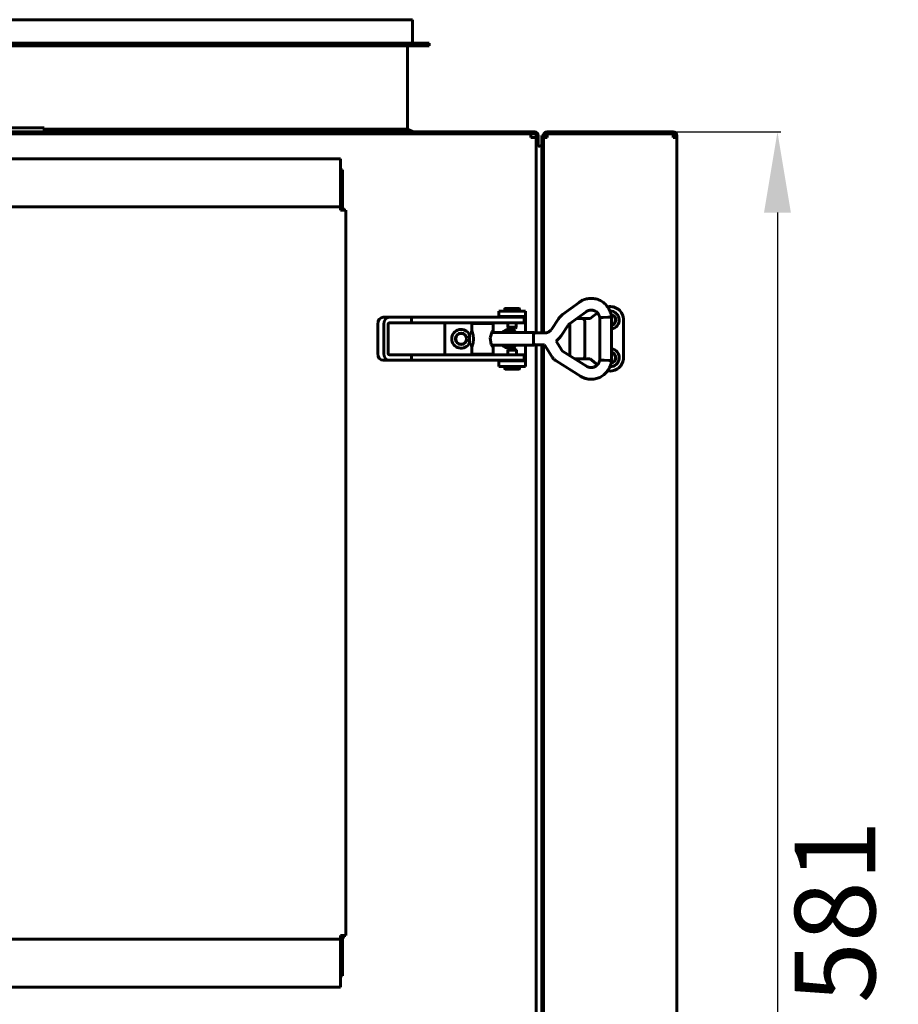
# Model space of a CAD drawing. Units: millimetres. Extents: x 7529 to 33204, y 1033 to 11421.
# Drawn here: x 14556 to 14884, y 7035 to 7402 of the extents above; entities that cross this region are included whole.
import ezdxf

# ---------------------------------------------------------------- set-up
doc = ezdxf.new("R2010")
doc.units = ezdxf.units.MM
doc.linetypes.add('K5LT_BASIC', pattern=[0])
doc.layers.add('Системный слой', color=7, linetype='Continuous')
doc.styles.get("Standard").update_dxf_attribs({"font": 'arial.ttf'})
doc.dimstyles.new('ISO-25', dxfattribs={"dimtxt": 30, "dimasz": 30, "dimexe": 1.25, "dimexo": 0.625, "dimgap": 10, "dimtad": 1, "dimdec": 0, "dimtxsty": 'Standard', "dimcen": 2.5, "dimadec": 0, "dimazin": 0, "dimtfac": 1, "dimtdec": 0, "dimtmove": 0, "dimatfit": 3, "dimfxl": 1, "dimarcsym": 0})

# ---------------------------------------------------------------- blocks, each defined once
blk = doc.blocks.new('*D510')
at = {"color": 0, "lineweight": -2, "transparency": 16777216}
for p, q in [((14800.33, 7359.96), (14839.76, 7359.96)), ((14838.51, 7329.96), (14838.51, 6809.46)), ((14800.33, 6779.46), (14839.76, 6779.46))]:
    blk.add_line(p, q, dxfattribs=at)
at = {"color": 0, "transparency": 16777216}
for points in [[(14833.51, 7329.96), (14843.51, 7329.96), (14838.51, 7359.96)], [(14833.51, 6809.46), (14843.51, 6809.46), (14838.51, 6779.46)]]:
    blk.add_solid(points, dxfattribs=at)
at = {"layer": 'Defpoints', "color": 0, "transparency": 16777216}
for p in [(14799.7, 7359.96), (14799.7, 6779.46), (14838.51, 6779.46)]:
    blk.add_point(p, dxfattribs=at)
at = {"color": 0, "transparency": 16777216, "insert": (14863.83, 7069.71), "char_height": 30, "attachment_point": 5, "rotation": 90}
blk.add_mtext('581', dxfattribs=at)

msp = doc.modelspace()

# ---------------------------------------------------------------- linework, layer by layer
at = {"layer": 'Системный слой', "linetype": 'K5LT_BASIC', "lineweight": 60}
for p, q in [((14498.8, 7401.76), (14702.6, 7401.76)), ((14702.6, 7393.06), (14702.6, 7401.76)), ((14492.6, 7393.06), (14708.8, 7393.06)), ((14708.8, 7392.06), (14708.8, 7393.06)), ((14492.6, 7392.06), (14708.8, 7392.06)), ((14700.7, 7361.06), (14700.7, 7392.06)), ((14550.95, 7361.46), (14558.2, 7361.46)), ((14558.2, 7361.46), (14565.45, 7361.46)), ((14565.45, 7359.96), (14565.45, 7361.46)), ((14565.45, 7361.06), (14700.7, 7361.06)), ((14702.9, 7359.96), (14700.7, 7361.06)), ((14748.1, 7359.96), (14353.3, 7359.96)), ((14748.1, 7359.26), (14353.3, 7359.26)), ((14746.7, 7359.26), (14746.7, 7357.96)), ((14747.4, 7357.96), (14746.7, 7357.96)), ((14747.4, 7357.96), (14748.7, 7357.96)), ((14748.7, 7354.36), (14748.7, 7358.66)), ((14749.4, 7358.66), (14748.7, 7358.66)), ((14748.7, 7357.96), (14748.7, 7285.14)), ((14749.4, 7354.58), (14749.4, 7358.66)), ((14750.7, 7355.66), (14750.7, 7358.66)), ((14751.4, 7358.66), (14750.7, 7358.66)), ((14751.4, 7358.66), (14751.4, 7357.78)), ((14751.4, 7358.66), (14752.1, 7358.66)), ((14751.4, 7357.96), (14752.7, 7357.96)), ((14751.4, 7357.96), (14751.4, 7285.14)), ((14751.4, 7357.78), (14751.4, 7355.66)), ((14752.1, 7358.66), (14752.1, 7357.96)), ((14799.7, 7359.96), (14752.7, 7359.96)), ((14799.7, 7359.26), (14752.7, 7359.26)), ((14752.7, 7357.96), (14752.7, 7359.26)), ((14799.7, 7359.26), (14799.7, 7357.96)), ((14800.3, 7358.66), (14799.7, 7358.66)), ((14799.7, 7357.96), (14801, 7357.96)), ((14800.3, 7357.96), (14800.3, 7358.66)), ((14800.3, 7357.96), (14800.3, 7358.66)), ((14801, 7358.66), (14801, 7357.96)), ((14801, 7357.96), (14801, 6781.46)), ((14749.4, 7354.58), (14750.7, 7354.96)), ((14750.7, 7285.14), (14750.7, 7355.66)), ((14751.4, 7285.14), (14751.4, 7355.66)), ((14424.63, 7350.02), (14675.73, 7350.02)), ((14675.73, 7350.02), (14675.73, 7348.72)), ((14675.73, 7348.72), (14675.73, 7332.72)), ((14675.78, 7333.82), (14675.78, 7345.82)), ((14676.48, 7345.82), (14675.78, 7345.82)), ((14676.48, 7345.82), (14676.48, 7342.82)), ((14675.78, 7332.12), (14675.78, 7342.82)), ((14676.48, 7331.88), (14676.48, 7342.82)), ((14424.63, 7332.12), (14675.73, 7332.12)), ((14675.73, 7332.72), (14675.73, 7332.12)), ((14675.73, 7332.12), (14675.73, 7330.82)), ((14675.73, 7330.82), (14676.43, 7330.82)), ((14675.78, 7330.82), (14675.78, 7331.42)), ((14676.43, 7330.82), (14677.73, 7330.82)), ((14677.73, 7330.82), (14677.73, 7060.82)), ((14736.93, 7293.21), (14736.93, 7294.11)), ((14737.03, 7294.21), (14742.33, 7294.21)), ((14742.43, 7293.21), (14742.43, 7294.11)), ((14758.51, 7292.04), (14764.66, 7296.54)), ((14691.69, 7290.96), (14693.99, 7290.96)), ((14693.99, 7290.96), (14702.26, 7290.96)), ((14702.26, 7288.96), (14702.26, 7290.96)), ((14702.26, 7290.96), (14739.44, 7290.96)), ((14744.7, 7293.21), (14734.7, 7293.21)), ((14734.7, 7291.21), (14734.7, 7293.21)), ((14734.7, 7291.21), (14734.7, 7290.96)), ((14744.7, 7291.21), (14734.7, 7291.21)), ((14737.43, 7290.96), (14737.43, 7291.21)), ((14739.44, 7290.96), (14744.2, 7290.96)), ((14741.93, 7290.96), (14741.93, 7291.21)), ((14744.2, 7288.96), (14744.2, 7290.96)), ((14744.7, 7291.21), (14744.7, 7293.21)), ((14744.7, 7290.71), (14744.7, 7291.21)), ((14744.7, 7285.31), (14744.7, 7290.71)), ((14754.31, 7286.45), (14756.99, 7290.45)), ((14761.09, 7288.52), (14767.24, 7293.03)), ((14765.04, 7290.47), (14763.74, 7290.47)), ((14765.84, 7290.47), (14765.04, 7290.47)), ((14768.7, 7290.47), (14765.21, 7290.47)), ((14771.47, 7292.62), (14768.7, 7290.47)), ((14768.7, 7290.47), (14768.77, 7290.27)), ((14772.32, 7275.07), (14772.32, 7290.84)), ((14772.32, 7290.84), (14772.32, 7290.84)), ((14772.32, 7290.84), (14772.33, 7290.84)), ((14772.33, 7290.84), (14773.64, 7290.92)), ((14773.64, 7290.92), (14775.34, 7291.01)), ((14775.34, 7291.01), (14776.68, 7291.07)), ((14776.68, 7274.84), (14776.68, 7291.07)), ((14776.68, 7291.07), (14776.68, 7291.07)), ((14689.65, 7288.46), (14689.65, 7277.46)), ((14691.95, 7277.46), (14691.95, 7288.46)), ((14693.58, 7277.46), (14693.58, 7288.46)), ((14693.99, 7288.96), (14702.26, 7288.96)), ((14702.26, 7288.96), (14739.44, 7288.96)), ((14714.7, 7276.96), (14714.7, 7288.96)), ((14724.69, 7288.71), (14732.69, 7288.71)), ((14724.69, 7288.71), (14724.69, 7285.31)), ((14727.19, 7288.96), (14727.19, 7288.71)), ((14730.19, 7288.96), (14730.19, 7288.71)), ((14732.69, 7288.71), (14732.69, 7286.26)), ((14738.11, 7287.24), (14738.11, 7288.96)), ((14738.36, 7286.81), (14738.11, 7287.24)), ((14741.26, 7287.24), (14738.11, 7287.24)), ((14741.01, 7286.81), (14738.36, 7286.81)), ((14739.44, 7288.96), (14744.2, 7288.96)), ((14741.01, 7286.81), (14741.26, 7287.24)), ((14741.26, 7287.24), (14741.26, 7288.96)), ((14757.94, 7284.03), (14760.61, 7288.03)), ((14761.21, 7288.61), (14761.21, 7276.68)), ((14766.73, 7289.47), (14766.73, 7276.47)), ((14781.2, 7275.97), (14781.2, 7289.97)), ((14723.79, 7282.96), (14723.88, 7284.62)), ((14723.88, 7284.62), (14724.09, 7285.31)), ((14724.69, 7285.31), (14724.09, 7285.31)), ((14724.86, 7285.51), (14724.69, 7286.26)), ((14725.14, 7284.33), (14724.86, 7285.51)), ((14725.27, 7282.96), (14725.14, 7284.33)), ((14732.22, 7285.74), (14731.49, 7283.38)), ((14731.49, 7283.38), (14731.92, 7280.81)), ((14747.9, 7285.31), (14732.01, 7285.31)), ((14732.58, 7286.28), (14732.22, 7285.74)), ((14732.46, 7285.31), (14732.57, 7285.71)), ((14732.57, 7285.71), (14732.65, 7286.04)), ((14732.64, 7286.33), (14732.58, 7286.28)), ((14732.67, 7286.32), (14732.64, 7286.33)), ((14732.65, 7286.04), (14732.69, 7286.26)), ((14732.69, 7286.26), (14732.67, 7286.32)), ((14747.6, 7282.96), (14747.69, 7284.62)), ((14747.62, 7282.96), (14747.7, 7284.5)), ((14747.69, 7284.62), (14747.9, 7285.31)), ((14747.7, 7284.5), (14747.9, 7285.14)), ((14747.9, 7285.31), (14748.01, 7285.14)), ((14751.87, 7285.14), (14747.9, 7285.14)), ((14756.77, 7282.67), (14757.39, 7283.31)), ((14757.39, 7283.31), (14757.94, 7284.03)), ((14723.88, 7281.29), (14723.79, 7282.96)), ((14724.09, 7280.61), (14723.88, 7281.29)), ((14724.69, 7280.61), (14724.09, 7280.61)), ((14724.69, 7280.61), (14724.69, 7277.21)), ((14724.69, 7279.65), (14724.84, 7280.35)), ((14724.84, 7280.35), (14725.13, 7281.51)), ((14725.13, 7281.51), (14725.27, 7282.88)), ((14725.27, 7282.88), (14725.27, 7282.96)), ((14731.92, 7280.81), (14732.58, 7279.63)), ((14747.9, 7280.61), (14732.01, 7280.61)), ((14732.57, 7280.2), (14732.46, 7280.61)), ((14732.65, 7279.87), (14732.57, 7280.2)), ((14732.58, 7279.63), (14732.64, 7279.58)), ((14732.64, 7279.58), (14732.67, 7279.59)), ((14732.69, 7279.65), (14732.65, 7279.87)), ((14732.67, 7279.59), (14732.69, 7279.65)), ((14732.69, 7279.65), (14732.69, 7277.21)), ((14744.7, 7275.21), (14744.7, 7280.61)), ((14747.69, 7281.29), (14747.6, 7282.96)), ((14747.7, 7281.41), (14747.62, 7282.96)), ((14747.9, 7280.61), (14747.69, 7281.29)), ((14747.9, 7280.78), (14747.7, 7281.41)), ((14751.76, 7280.78), (14747.9, 7280.78)), ((14748.01, 7280.78), (14747.9, 7280.61)), ((14748.7, 7280.78), (14748.7, 6858.64)), ((14750.7, 6858.64), (14750.7, 7280.78)), ((14751.4, 7280.78), (14751.4, 6858.64)), ((14751.4, 6858.64), (14751.4, 7280.78)), ((14754.48, 7276.39), (14751.76, 7280.78)), ((14756.06, 7282.11), (14756.77, 7282.67)), ((14758.19, 7278.69), (14756.06, 7282.11)), ((14702.26, 7276.96), (14693.99, 7276.96)), ((14702.26, 7276.96), (14739.44, 7276.96)), ((14702.26, 7274.96), (14702.26, 7276.96)), ((14724.69, 7277.21), (14732.69, 7277.21)), ((14727.19, 7276.96), (14727.19, 7277.21)), ((14730.19, 7276.96), (14730.19, 7277.21)), ((14738.38, 7279.11), (14738.13, 7278.68)), ((14738.13, 7278.68), (14738.13, 7276.96)), ((14738.13, 7278.68), (14741.27, 7278.68)), ((14738.38, 7279.11), (14741.02, 7279.11)), ((14739.44, 7276.96), (14744.2, 7276.96)), ((14741.02, 7279.11), (14741.03, 7279.11)), ((14741.03, 7279.11), (14741.28, 7278.68)), ((14741.27, 7278.68), (14741.28, 7278.68)), ((14741.28, 7278.68), (14741.28, 7276.96)), ((14744.2, 7274.96), (14744.2, 7276.96)), ((14767.42, 7272.76), (14758.47, 7278.4)), ((14691.69, 7274.96), (14693.99, 7274.96)), ((14702.26, 7274.96), (14693.99, 7274.96)), ((14702.26, 7274.96), (14739.44, 7274.96)), ((14734.7, 7274.96), (14734.7, 7274.71)), ((14734.7, 7274.71), (14744.7, 7274.71)), ((14734.7, 7274.71), (14734.7, 7272.71)), ((14734.7, 7272.71), (14744.7, 7272.71)), ((14736.95, 7272.71), (14736.95, 7271.81)), ((14737.45, 7274.96), (14737.45, 7274.71)), ((14739.44, 7274.96), (14744.2, 7274.96)), ((14741.95, 7274.96), (14741.95, 7274.71)), ((14742.45, 7272.71), (14742.45, 7271.81)), ((14744.7, 7274.71), (14744.7, 7275.21)), ((14744.7, 7274.71), (14744.7, 7272.71)), ((14765.1, 7269.07), (14756.15, 7274.71)), ((14763.13, 7275.47), (14763.31, 7275.47)), ((14763.13, 7275.47), (14763.31, 7275.47)), ((14763.31, 7275.47), (14763.13, 7275.47)), ((14763.31, 7275.47), (14765.04, 7275.47)), ((14765.04, 7275.47), (14765.84, 7275.47)), ((14765.21, 7275.47), (14768.7, 7275.47)), ((14768.7, 7275.47), (14768.77, 7275.67)), ((14768.7, 7275.47), (14771.48, 7273.3)), ((14772.43, 7275.06), (14772.32, 7275.07)), ((14772.32, 7275.07), (14772.32, 7275.07)), ((14773.95, 7274.97), (14772.43, 7275.06)), ((14775.73, 7274.88), (14773.95, 7274.97)), ((14776.67, 7274.84), (14775.73, 7274.88)), ((14776.68, 7274.84), (14776.67, 7274.84)), ((14776.68, 7274.84), (14776.68, 7274.84)), ((14742.35, 7271.71), (14737.05, 7271.71)), ((14675.73, 7059.52), (14424.63, 7059.52)), ((14676.43, 7060.82), (14675.73, 7060.82)), ((14675.73, 7060.82), (14675.73, 7059.52)), ((14675.73, 7059.52), (14675.73, 7058.92)), ((14675.78, 7060.22), (14675.78, 7060.82)), ((14675.78, 7048.82), (14675.78, 7059.52)), ((14677.73, 7060.82), (14676.43, 7060.82)), ((14676.48, 7048.82), (14676.48, 7059.76)), ((14675.73, 7058.92), (14675.73, 7042.92)), ((14675.78, 7045.82), (14675.78, 7057.82)), ((14676.48, 7048.82), (14676.48, 7045.82)), ((14676.48, 7045.82), (14675.78, 7045.82)), ((14675.73, 7041.62), (14424.63, 7041.62)), ((14675.73, 7042.92), (14675.73, 7041.62))]:
    msp.add_line(p, q, dxfattribs=at)
for radius in [2.15, 2]:
    msp.add_circle((14720.7, 7282.96), radius, dxfattribs=at)
for centre, radius, start, end in [((14748.1, 7358.66), 1.3, 0, 90), ((14748.1, 7358.66), 0.6, 0, 90), ((14752.7, 7358.66), 1.3, 90, 180), ((14752.7, 7358.66), 0.6, 90, 180), ((14799.7, 7358.66), 1.3, 0, 90), ((14799.7, 7358.66), 0.6, 0, 90), ((14674.48, 7345.82), 1.3, 0, 15.9424), ((14675.73, 7330.82), 1.3, 0, 90), ((14675.73, 7330.82), 0.6, 0, 90), ((14737.03, 7294.11), 0.1, 90, 180), ((14742.33, 7294.11), 0.1, 0, 90), ((14776.2, 7289.97), 5, 0, 100.9545), ((14776.2, 7289.96), 3.38, 90, 91.4589), ((14776.2, 7289.96), 3.38, 278.1387, 90), ((14776.2, 7289.96), 2.1, 283.1694, 81.0967), ((14776.2, 7289.96), 2, 283.8407, 80.032), ((14720.7, 7282.96), 3.5, 25.5417, 334.4368), ((14738.7, 7282.96), 3.5, 42.1051, 137.8949), ((14738.7, 7282.96), 3.5, 222.2498, 317.7502), ((14776.2, 7275.97), 5, 259.1885, 0), ((14776.2, 7275.97), 3.38, 268.6259, 81.8613), ((14776.2, 7275.97), 2.1, 278.9928, 76.8306), ((14776.2, 7275.96), 2, 280.019, 76.1593), ((14737.05, 7271.81), 0.1, 180, 270), ((14742.35, 7271.81), 0.1, 270, 0), ((14675.73, 7060.82), 1.3, 270, 0), ((14675.73, 7060.82), 0.6, 270, 0), ((14674.48, 7045.82), 1.3, 344.0576, 0)]:
    msp.add_arc(centre, radius, start, end, dxfattribs=at)
for centre, major_axis, ratio, start_param, end_param in [((14765.95, 7294.78), (-1.29, 1.76), 0.10213, 0.000003, 0.000019), ((14691.69, 7288.46), (0, -2.5), 0.818499, 3.141593, 4.712389), ((14693.99, 7288.46), (0, 2.5), 0.818499, 0, 1.570796), ((14765.95, 7294.78), (1.29, -1.76), 0.10213, 0, 0.000033), ((14693.99, 7288.46), (0, 0.5), 0.818499, 0, 1.570796), ((14691.69, 7277.46), (0, -2.5), 0.818499, 4.712389, 6.283185), ((14693.99, 7277.46), (0, -2.5), 0.818499, 4.712389, 6.283185), ((14693.99, 7277.46), (0, -0.5), 0.818499, 4.712389, 6.283185)]:
    msp.add_ellipse(centre, major_axis=major_axis, ratio=ratio, start_param=start_param, end_param=end_param, dxfattribs=at)
for points, knots in [([(14776.68, 7291.07), (14776.68, 7291.08), (14776.68, 7291.09), (14776.68, 7291.1), (14776.68, 7291.12), (14776.67, 7291.14), (14776.67, 7291.16), (14776.67, 7291.2), (14776.66, 7291.22), (14776.66, 7291.29), (14776.65, 7291.33), (14776.63, 7291.45), (14776.62, 7291.53), (14776.59, 7291.71), (14776.57, 7291.82), (14776.55, 7291.94), (14776.55, 7291.95), (14776.54, 7291.98), (14776.54, 7292), (14776.53, 7292.03), (14776.53, 7292.03), (14776.49, 7292.2), (14776.45, 7292.37), (14776.36, 7292.7), (14776.31, 7292.86), (14776.21, 7293.13), (14776.17, 7293.23), (14776.12, 7293.33), (14776.12, 7293.34), (14776.07, 7293.46), (14776.01, 7293.57), (14775.83, 7293.96), (14775.68, 7294.23), (14775.48, 7294.55), (14775.43, 7294.62), (14775.38, 7294.69), (14775.38, 7294.69), (14775.34, 7294.75), (14775.3, 7294.81), (14775.26, 7294.87), (14775.26, 7294.87), (14775.18, 7294.97), (14775.1, 7295.07), (14774.84, 7295.4), (14774.63, 7295.63), (14774.2, 7296.06), (14773.96, 7296.26), (14773.47, 7296.63), (14773.22, 7296.81), (14772.69, 7297.12), (14772.42, 7297.25), (14771.88, 7297.49), (14771.62, 7297.59), (14771.06, 7297.76), (14770.76, 7297.83), (14770.17, 7297.94), (14769.87, 7297.97), (14769.26, 7298.01), (14768.95, 7298.01), (14768.36, 7297.97), (14768.08, 7297.94), (14767.51, 7297.84), (14767.23, 7297.77), (14766.69, 7297.61), (14766.43, 7297.51), (14766.01, 7297.34), (14765.84, 7297.26), (14765.52, 7297.09), (14765.35, 7296.99), (14765.08, 7296.82), (14764.96, 7296.75), (14764.81, 7296.65), (14764.76, 7296.61), (14764.7, 7296.57), (14764.68, 7296.56), (14764.66, 7296.54)], [0, 0, 0, 0, 0.028658, 0.028658, 0.080243, 0.080243, 0.154755, 0.154755, 0.25269, 0.25269, 0.439949, 0.439949, 0.770689, 0.770689, 1.24301, 1.24301, 1.279582, 1.279582, 1.382259, 1.382259, 1.391731, 1.391731, 2.127778, 2.127778, 2.889456, 2.889456, 3.367629, 3.367629, 3.377524, 3.377524, 3.921067, 3.921067, 5.195529, 5.195529, 5.559231, 5.559231, 5.569251, 5.569251, 5.87597, 5.87597, 5.886026, 5.886026, 6.424562, 6.424562, 7.715854, 7.715854, 9.053442, 9.053442, 10.383447, 10.383447, 11.672496, 11.672496, 12.90097, 12.90097, 14.202943, 14.202943, 15.504384, 15.504384, 16.827492, 16.827492, 18.062672, 18.062672, 19.269477, 19.269477, 20.484523, 20.484523, 21.316694, 21.316694, 22.046212, 22.046212, 22.591429, 22.591429, 22.873561, 22.873561, 23, 23, 23, 23]), ([(14756.99, 7290.45), (14757.04, 7290.53), (14757.09, 7290.6), (14757.24, 7290.8), (14757.33, 7290.91), (14757.51, 7291.12), (14757.59, 7291.22), (14757.76, 7291.4), (14757.85, 7291.48), (14758.02, 7291.64), (14758.1, 7291.72), (14758.3, 7291.88), (14758.4, 7291.96), (14758.51, 7292.04)], [0, 0, 0, 0, 1.869366, 1.869366, 4.869366, 4.869366, 7.497607, 7.497607, 9.873838, 9.873838, 12.25007, 12.25007, 15, 15, 15, 15]), ([(14766.73, 7289.47), (14766.73, 7289.51), (14766.73, 7289.55), (14766.72, 7289.63), (14766.71, 7289.67), (14766.7, 7289.74), (14766.69, 7289.78), (14766.66, 7289.85), (14766.65, 7289.89), (14766.62, 7289.95), (14766.6, 7289.99), (14766.56, 7290.05), (14766.54, 7290.08), (14766.51, 7290.13), (14766.49, 7290.15), (14766.45, 7290.2), (14766.43, 7290.22), (14766.38, 7290.26), (14766.35, 7290.28), (14766.3, 7290.32), (14766.27, 7290.34), (14766.22, 7290.37), (14766.19, 7290.39), (14766.13, 7290.41), (14766.1, 7290.42), (14766.04, 7290.44), (14766.02, 7290.45), (14765.96, 7290.46), (14765.93, 7290.46), (14765.88, 7290.47), (14765.86, 7290.47), (14765.84, 7290.47)], [0, 0, 0, 0, 1.01556, 1.01556, 2.015261, 2.015261, 2.990059, 2.990059, 3.944396, 3.944396, 4.879854, 4.879854, 5.797733, 5.797733, 6.516252, 6.516252, 7.405037, 7.405037, 8.278067, 8.278067, 9.136179, 9.136179, 9.982402, 9.982402, 10.817174, 10.817174, 11.64316, 11.64316, 12.464373, 12.464373, 13, 13, 13, 13]), ([(14772.32, 7290.84), (14772.32, 7290.86), (14772.32, 7290.88), (14772.31, 7290.92), (14772.31, 7290.93), (14772.31, 7290.96), (14772.3, 7290.99), (14772.3, 7291.03), (14772.3, 7291.04), (14772.29, 7291.08), (14772.28, 7291.1), (14772.28, 7291.13), (14772.27, 7291.15), (14772.26, 7291.19), (14772.26, 7291.2), (14772.24, 7291.25), (14772.23, 7291.27), (14772.22, 7291.32), (14772.21, 7291.34), (14772.19, 7291.4), (14772.18, 7291.43), (14772.15, 7291.5), (14772.13, 7291.55), (14772.08, 7291.68), (14772.05, 7291.76), (14771.98, 7291.9), (14771.95, 7291.97), (14771.86, 7292.12), (14771.81, 7292.2), (14771.7, 7292.34), (14771.66, 7292.41), (14771.61, 7292.47), (14771.61, 7292.47), (14771.57, 7292.5), (14771.54, 7292.54), (14771.5, 7292.59), (14771.49, 7292.6), (14771.47, 7292.62), (14771.47, 7292.62), (14771.4, 7292.69), (14771.32, 7292.77), (14771.15, 7292.92), (14771.04, 7293.01), (14770.84, 7293.15), (14770.74, 7293.21), (14770.53, 7293.33), (14770.42, 7293.38), (14770.2, 7293.46), (14770.08, 7293.5), (14769.84, 7293.56), (14769.72, 7293.59), (14769.48, 7293.62), (14769.35, 7293.64), (14769.1, 7293.65), (14768.98, 7293.64), (14768.74, 7293.62), (14768.62, 7293.61), (14768.4, 7293.56), (14768.3, 7293.54), (14768.11, 7293.48), (14768.03, 7293.45), (14767.86, 7293.38), (14767.78, 7293.34), (14767.67, 7293.29), (14767.65, 7293.28), (14767.6, 7293.26), (14767.58, 7293.25), (14767.54, 7293.22), (14767.51, 7293.21), (14767.47, 7293.19), (14767.45, 7293.18), (14767.42, 7293.16), (14767.41, 7293.15), (14767.38, 7293.13), (14767.36, 7293.12), (14767.33, 7293.09), (14767.31, 7293.08), (14767.28, 7293.06), (14767.26, 7293.04), (14767.24, 7293.03)], [0, 0, 0, 0, 0.206402, 0.206402, 0.334262, 0.334262, 0.547668, 0.547668, 0.736084, 0.736084, 0.904832, 0.904832, 1.069727, 1.069727, 1.272337, 1.272337, 1.569822, 1.569822, 1.833907, 1.833907, 2.135066, 2.135066, 2.585804, 2.585804, 3.321099, 3.321099, 4.147386, 4.147386, 5.133956, 5.133956, 5.890934, 5.890934, 5.907509, 5.907509, 6.370691, 6.370691, 6.542642, 6.542642, 6.559266, 6.559266, 7.592576, 7.592576, 8.899191, 8.899191, 10.069921, 10.069921, 11.262676, 11.262676, 12.469673, 12.469673, 13.693471, 13.693471, 14.958956, 14.958956, 16.155288, 16.155288, 17.387406, 17.387406, 18.471678, 18.471678, 19.354904, 19.354904, 20.127081, 20.127081, 20.419414, 20.419414, 20.657192, 20.657192, 20.999903, 20.999903, 21.198579, 21.198579, 21.372918, 21.372918, 21.551393, 21.551393, 21.750977, 21.750977, 22, 22, 22, 22]), ([(14760.61, 7288.03), (14760.63, 7288.05), (14760.65, 7288.08), (14760.69, 7288.14), (14760.72, 7288.17), (14760.78, 7288.24), (14760.8, 7288.27), (14760.86, 7288.32), (14760.88, 7288.35), (14760.93, 7288.4), (14760.96, 7288.42), (14761.02, 7288.47), (14761.06, 7288.5), (14761.09, 7288.52)], [0, 0, 0, 0, 1.896718, 1.896718, 4.896718, 4.896718, 7.499453, 7.499453, 9.866393, 9.866393, 12.233334, 12.233334, 15, 15, 15, 15]), ([(14751.87, 7285.14), (14751.98, 7285.14), (14752.1, 7285.14), (14752.33, 7285.17), (14752.44, 7285.19), (14752.61, 7285.23), (14752.66, 7285.24), (14752.77, 7285.28), (14752.83, 7285.3), (14753, 7285.36), (14753.11, 7285.41), (14753.32, 7285.52), (14753.42, 7285.58), (14753.61, 7285.71), (14753.71, 7285.78), (14753.88, 7285.94), (14753.97, 7286.02), (14754.07, 7286.14), (14754.09, 7286.16), (14754.13, 7286.21), (14754.15, 7286.23), (14754.2, 7286.29), (14754.23, 7286.33), (14754.28, 7286.4), (14754.29, 7286.42), (14754.31, 7286.45)], [0, 0, 0, 0, 2.181146, 2.181146, 4.362628, 4.362628, 5.323013, 5.323013, 6.546981, 6.546981, 8.736069, 8.736069, 10.931413, 10.931413, 13.134667, 13.134667, 15.347507, 15.347507, 15.936686, 15.936686, 16.502089, 16.502089, 17.38161, 17.38161, 18, 18, 18, 18]), ([(14756.15, 7274.71), (14756.14, 7274.71), (14756.13, 7274.72), (14756.12, 7274.73), (14756.11, 7274.73), (14756.08, 7274.75), (14756.06, 7274.77), (14756, 7274.81), (14755.96, 7274.83), (14755.85, 7274.91), (14755.77, 7274.97), (14755.57, 7275.12), (14755.45, 7275.23), (14755.22, 7275.45), (14755.11, 7275.56), (14754.94, 7275.76), (14754.87, 7275.84), (14754.77, 7275.97), (14754.74, 7276.01), (14754.66, 7276.11), (14754.62, 7276.17), (14754.55, 7276.28), (14754.51, 7276.33), (14754.48, 7276.39)], [0, 0, 0, 0, 0.134241, 0.134241, 0.357977, 0.357977, 0.805447, 0.805447, 1.700389, 1.700389, 3.445524, 3.445524, 6.445524, 6.445524, 9.445524, 9.445524, 11.410341, 11.410341, 12.512753, 12.512753, 13.772649, 13.772649, 15, 15, 15, 15]), ([(14758.47, 7278.4), (14758.47, 7278.4), (14758.47, 7278.4), (14758.46, 7278.4), (14758.46, 7278.41), (14758.45, 7278.41), (14758.44, 7278.42), (14758.42, 7278.43), (14758.41, 7278.44), (14758.38, 7278.47), (14758.35, 7278.49), (14758.32, 7278.52), (14758.3, 7278.54), (14758.27, 7278.58), (14758.25, 7278.59), (14758.24, 7278.61), (14758.23, 7278.62), (14758.22, 7278.64), (14758.21, 7278.65), (14758.2, 7278.67), (14758.19, 7278.68), (14758.19, 7278.69)], [0, 0, 0, 0, 0.274547, 0.274547, 0.732126, 0.732126, 1.647284, 1.647284, 3.386085, 3.386085, 6.386085, 6.386085, 9.386085, 9.386085, 11.420358, 11.420358, 12.502127, 12.502127, 13.738459, 13.738459, 15, 15, 15, 15]), ([(14765.84, 7275.47), (14765.84, 7275.47), (14765.84, 7275.47), (14765.87, 7275.47), (14765.9, 7275.47), (14765.96, 7275.47), (14765.99, 7275.48), (14766.04, 7275.49), (14766.07, 7275.5), (14766.13, 7275.52), (14766.16, 7275.53), (14766.22, 7275.56), (14766.24, 7275.57), (14766.3, 7275.61), (14766.32, 7275.63), (14766.37, 7275.66), (14766.4, 7275.69), (14766.44, 7275.73), (14766.47, 7275.76), (14766.51, 7275.81), (14766.53, 7275.84), (14766.57, 7275.89), (14766.59, 7275.92), (14766.62, 7275.99), (14766.64, 7276.02), (14766.66, 7276.09), (14766.68, 7276.12), (14766.7, 7276.19), (14766.71, 7276.23), (14766.72, 7276.3), (14766.72, 7276.33), (14766.73, 7276.4), (14766.73, 7276.43), (14766.73, 7276.47)], [0, 0, 0, 0, 0.000121, 0.000121, 0.880127, 0.880127, 1.760354, 1.760354, 2.646715, 2.646715, 3.538977, 3.538977, 4.441514, 4.441514, 5.356625, 5.356625, 6.285067, 6.285067, 7.229215, 7.229215, 8.189924, 8.189924, 9.167845, 9.167845, 10.164112, 10.164112, 11.179765, 11.179765, 12.215878, 12.215878, 13.071367, 13.071367, 14, 14, 14, 14]), ([(14765.1, 7269.07), (14765.12, 7269.06), (14765.13, 7269.05), (14765.17, 7269.03), (14765.18, 7269.02), (14765.22, 7269), (14765.24, 7268.98), (14765.3, 7268.95), (14765.34, 7268.93), (14765.45, 7268.87), (14765.52, 7268.83), (14765.7, 7268.73), (14765.82, 7268.67), (14766.11, 7268.54), (14766.28, 7268.46), (14766.61, 7268.33), (14766.77, 7268.28), (14767.16, 7268.16), (14767.39, 7268.11), (14767.92, 7268), (14768.22, 7267.96), (14768.79, 7267.91), (14769.06, 7267.9), (14769.61, 7267.92), (14769.87, 7267.94), (14770.44, 7268.02), (14770.74, 7268.08), (14771.33, 7268.23), (14771.62, 7268.32), (14772.17, 7268.54), (14772.44, 7268.67), (14772.96, 7268.94), (14773.2, 7269.1), (14773.69, 7269.44), (14773.93, 7269.63), (14774.39, 7270.03), (14774.61, 7270.25), (14774.97, 7270.67), (14775.11, 7270.86), (14775.26, 7271.05), (14775.27, 7271.05), (14775.31, 7271.11), (14775.35, 7271.17), (14775.39, 7271.22), (14775.39, 7271.23), (14775.39, 7271.23), (14775.39, 7271.23), (14775.54, 7271.48), (14775.7, 7271.71), (14775.93, 7272.17), (14776.03, 7272.38), (14776.12, 7272.58), (14776.12, 7272.59), (14776.15, 7272.66), (14776.18, 7272.73), (14776.3, 7273.04), (14776.38, 7273.28), (14776.48, 7273.63), (14776.5, 7273.76), (14776.53, 7273.89), (14776.53, 7273.89), (14776.54, 7273.92), (14776.55, 7273.96), (14776.56, 7274.01), (14776.56, 7274.02), (14776.59, 7274.21), (14776.63, 7274.41), (14776.66, 7274.66), (14776.67, 7274.73), (14776.68, 7274.8), (14776.68, 7274.82), (14776.68, 7274.84)], [0, 0, 0, 0, 0.089171, 0.089171, 0.178343, 0.178343, 0.284547, 0.284547, 0.487803, 0.487803, 0.846057, 0.846057, 1.408664, 1.408664, 2.245195, 2.245195, 3.028126, 3.028126, 4.082971, 4.082971, 5.396292, 5.396292, 6.626984, 6.626984, 7.821055, 7.821055, 9.179256, 9.179256, 10.528862, 10.528862, 11.842501, 11.842501, 13.122999, 13.122999, 14.490167, 14.490167, 15.862086, 15.862086, 16.934457, 16.934457, 16.944864, 16.944864, 17.249008, 17.249008, 17.262351, 17.262351, 17.272728, 17.272728, 18.527805, 18.527805, 19.52586, 19.52586, 19.536114, 19.536114, 19.889009, 19.889009, 20.996017, 20.996017, 21.608607, 21.608607, 21.619155, 21.619155, 21.77306, 21.77306, 21.846403, 21.846403, 22.653862, 22.653862, 22.911739, 22.911739, 23, 23, 23, 23]), ([(14767.42, 7272.76), (14767.43, 7272.75), (14767.44, 7272.75), (14767.46, 7272.74), (14767.47, 7272.73), (14767.5, 7272.71), (14767.52, 7272.7), (14767.55, 7272.68), (14767.57, 7272.67), (14767.6, 7272.65), (14767.62, 7272.64), (14767.65, 7272.63), (14767.66, 7272.62), (14767.69, 7272.6), (14767.71, 7272.59), (14767.74, 7272.58), (14767.76, 7272.57), (14767.8, 7272.55), (14767.83, 7272.54), (14767.88, 7272.52), (14767.91, 7272.51), (14767.97, 7272.49), (14768.01, 7272.48), (14768.1, 7272.44), (14768.16, 7272.42), (14768.3, 7272.37), (14768.4, 7272.35), (14768.58, 7272.31), (14768.67, 7272.3), (14768.86, 7272.28), (14768.97, 7272.27), (14769.2, 7272.27), (14769.33, 7272.27), (14769.57, 7272.3), (14769.68, 7272.32), (14769.92, 7272.37), (14770.05, 7272.4), (14770.29, 7272.48), (14770.4, 7272.53), (14770.62, 7272.64), (14770.72, 7272.69), (14770.93, 7272.82), (14771.03, 7272.89), (14771.23, 7273.05), (14771.32, 7273.14), (14771.44, 7273.26), (14771.46, 7273.28), (14771.48, 7273.3), (14771.48, 7273.3), (14771.53, 7273.35), (14771.57, 7273.4), (14771.61, 7273.45), (14771.61, 7273.45), (14771.63, 7273.47), (14771.64, 7273.49), (14771.73, 7273.61), (14771.81, 7273.71), (14771.93, 7273.9), (14771.98, 7273.99), (14772.06, 7274.17), (14772.1, 7274.26), (14772.15, 7274.42), (14772.18, 7274.49), (14772.21, 7274.58), (14772.22, 7274.61), (14772.24, 7274.65), (14772.24, 7274.67), (14772.26, 7274.72), (14772.27, 7274.75), (14772.28, 7274.8), (14772.28, 7274.82), (14772.29, 7274.85), (14772.3, 7274.87), (14772.3, 7274.91), (14772.3, 7274.92), (14772.31, 7274.96), (14772.31, 7274.99), (14772.32, 7275.03), (14772.32, 7275.05), (14772.32, 7275.07)], [0, 0, 0, 0, 0.097913, 0.097913, 0.241292, 0.241292, 0.463002, 0.463002, 0.662424, 0.662424, 0.843267, 0.843267, 1.010303, 1.010303, 1.193497, 1.193497, 1.419967, 1.419967, 1.728243, 1.728243, 1.973142, 1.973142, 2.35331, 2.35331, 2.975731, 2.975731, 3.987137, 3.987137, 4.893804, 4.893804, 6.031933, 6.031933, 7.313086, 7.313086, 8.505009, 8.505009, 9.839452, 9.839452, 11.114365, 11.114365, 12.343771, 12.343771, 13.612196, 13.612196, 14.930535, 14.930535, 15.241179, 15.241179, 15.258448, 15.258448, 15.92278, 15.92278, 15.940194, 15.940194, 16.158137, 16.158137, 17.475546, 17.475546, 18.567817, 18.567817, 19.37583, 19.37583, 20.033371, 20.033371, 20.35454, 20.35454, 20.644228, 20.644228, 21.034977, 21.034977, 21.273149, 21.273149, 21.470746, 21.470746, 21.656895, 21.656895, 21.839902, 21.839902, 22, 22, 22, 22])]:
    msp.add_open_spline(points, degree=3, knots=knots, dxfattribs=at)

# ---------------------------------------------------------------- dimensions: what is measured, and where the dimension line sits
at = {"color": 1}
dim = msp.add_linear_dim(base=(14838.51, 6779.46), p1=(14799.7, 7359.96), p2=(14799.7, 6779.46), angle=90, text='581', dimstyle='ISO-25', override={"dimtad": 4}, dxfattribs=at)
dim.commit()
dim.dimension.update_dxf_attribs({"geometry": '*D510', "text_midpoint": (14838.51, 7069.71), "dimtype": 160})

doc.saveas('drawing.dxf')
